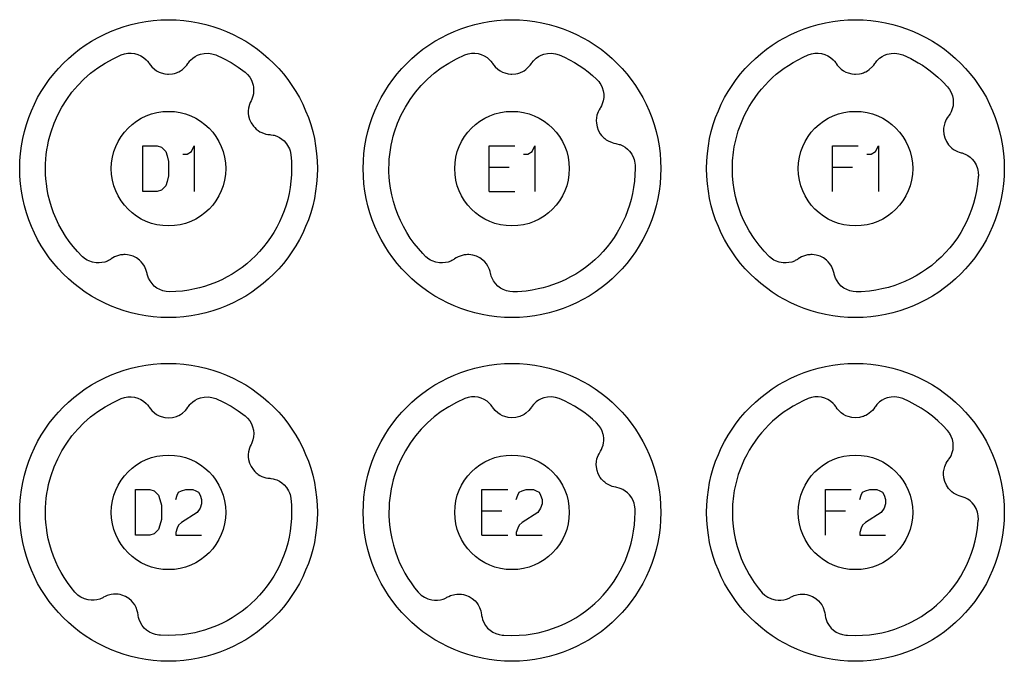
# Model space of a CAD drawing. Extents: x -212 to 474, y -1643 to 77.
# Drawn here: x -122 to -36, y -563 to -507 of the extents above; entities that cross this region are included whole.
import ezdxf

# ---------------------------------------------------------------- set-up
doc = ezdxf.new("R2010")
doc.units = 0
doc.layers.add('Capa por Defecto', color=1, linetype='CONTINUOUS')

msp = doc.modelspace()

# ---------------------------------------------------------------- linework, layer by layer
at = {"layer": 'Capa por Defecto'}
for points in [[(-122.125, -520), (-122.108, -519.331), (-122.058, -518.671), (-121.975, -518.02), (-121.861, -517.38), (-121.716, -516.751), (-121.541, -516.134), (-121.336, -515.53), (-121.103, -514.94), (-120.843, -514.364), (-120.556, -513.803), (-120.243, -513.259), (-119.905, -512.732), (-119.542, -512.222), (-119.156, -511.731), (-118.748, -511.259), (-118.317, -510.808), (-117.866, -510.377), (-117.394, -509.969), (-116.903, -509.583), (-116.393, -509.22), (-115.866, -508.882), (-115.322, -508.569), (-114.761, -508.282), (-114.185, -508.022), (-113.595, -507.789), (-112.991, -507.584), (-112.374, -507.409), (-111.745, -507.264), (-111.105, -507.15), (-110.454, -507.067), (-109.794, -507.017), (-109.125, -507), (-108.456, -507.017), (-107.796, -507.067), (-107.145, -507.15), (-106.505, -507.264), (-105.876, -507.409), (-105.259, -507.584), (-104.655, -507.789), (-104.065, -508.022), (-103.489, -508.282), (-102.928, -508.569), (-102.384, -508.882), (-101.857, -509.22), (-101.347, -509.583), (-100.856, -509.969), (-100.384, -510.377), (-99.933, -510.808), (-99.502, -511.259), (-99.094, -511.731), (-98.708, -512.222), (-98.345, -512.732), (-98.007, -513.259), (-97.694, -513.803), (-97.407, -514.364), (-97.147, -514.94), (-96.914, -515.53), (-96.709, -516.134), (-96.534, -516.751), (-96.389, -517.38), (-96.275, -518.02), (-96.192, -518.671), (-96.142, -519.331), (-96.125, -520), (-96.142, -520.669), (-96.192, -521.329), (-96.275, -521.98), (-96.389, -522.62), (-96.534, -523.249), (-96.709, -523.866), (-96.914, -524.47), (-97.147, -525.06), (-97.407, -525.636), (-97.694, -526.197), (-98.007, -526.741), (-98.345, -527.268), (-98.708, -527.778), (-99.094, -528.269), (-99.502, -528.741), (-99.933, -529.192), (-100.384, -529.623), (-100.856, -530.031), (-101.347, -530.417), (-101.857, -530.78), (-102.384, -531.118), (-102.928, -531.431), (-103.489, -531.718), (-104.065, -531.978), (-104.655, -532.211), (-105.259, -532.416), (-105.876, -532.591), (-106.505, -532.736), (-107.145, -532.85), (-107.796, -532.933), (-108.456, -532.983), (-109.125, -533), (-109.794, -532.983), (-110.454, -532.933), (-111.105, -532.85), (-111.745, -532.736), (-112.374, -532.591), (-112.991, -532.416), (-113.595, -532.211), (-114.185, -531.978), (-114.761, -531.718), (-115.322, -531.431), (-115.866, -531.118), (-116.393, -530.78), (-116.903, -530.417), (-117.394, -530.031), (-117.866, -529.623), (-118.317, -529.192), (-118.748, -528.741), (-119.156, -528.269), (-119.542, -527.778), (-119.905, -527.268), (-120.243, -526.741), (-120.556, -526.197), (-120.843, -525.636), (-121.103, -525.06), (-121.336, -524.47), (-121.541, -523.866), (-121.716, -523.249), (-121.861, -522.62), (-121.975, -521.98), (-122.058, -521.329), (-122.108, -520.669), (-122.125, -520)], [(-92.125, -520), (-92.108, -519.331), (-92.058, -518.671), (-91.975, -518.02), (-91.861, -517.38), (-91.716, -516.751), (-91.541, -516.134), (-91.336, -515.53), (-91.103, -514.94), (-90.843, -514.364), (-90.556, -513.803), (-90.243, -513.259), (-89.905, -512.732), (-89.542, -512.222), (-89.156, -511.731), (-88.748, -511.259), (-88.317, -510.808), (-87.866, -510.377), (-87.394, -509.969), (-86.903, -509.583), (-86.393, -509.22), (-85.866, -508.882), (-85.322, -508.569), (-84.761, -508.282), (-84.185, -508.022), (-83.595, -507.789), (-82.991, -507.584), (-82.374, -507.409), (-81.745, -507.264), (-81.105, -507.15), (-80.454, -507.067), (-79.794, -507.017), (-79.125, -507), (-78.456, -507.017), (-77.796, -507.067), (-77.145, -507.15), (-76.505, -507.264), (-75.876, -507.409), (-75.259, -507.584), (-74.655, -507.789), (-74.065, -508.022), (-73.489, -508.282), (-72.928, -508.569), (-72.384, -508.882), (-71.857, -509.22), (-71.347, -509.583), (-70.856, -509.969), (-70.384, -510.377), (-69.933, -510.808), (-69.502, -511.259), (-69.094, -511.731), (-68.708, -512.222), (-68.345, -512.732), (-68.007, -513.259), (-67.694, -513.803), (-67.407, -514.364), (-67.147, -514.94), (-66.914, -515.53), (-66.709, -516.134), (-66.534, -516.751), (-66.389, -517.38), (-66.275, -518.02), (-66.192, -518.671), (-66.142, -519.331), (-66.125, -520), (-66.142, -520.669), (-66.192, -521.329), (-66.275, -521.98), (-66.389, -522.62), (-66.534, -523.249), (-66.709, -523.866), (-66.914, -524.47), (-67.147, -525.06), (-67.407, -525.636), (-67.694, -526.197), (-68.007, -526.741), (-68.345, -527.268), (-68.708, -527.778), (-69.094, -528.269), (-69.502, -528.741), (-69.933, -529.192), (-70.384, -529.623), (-70.856, -530.031), (-71.347, -530.417), (-71.857, -530.78), (-72.384, -531.118), (-72.928, -531.431), (-73.489, -531.718), (-74.065, -531.978), (-74.655, -532.211), (-75.259, -532.416), (-75.876, -532.591), (-76.505, -532.736), (-77.145, -532.85), (-77.796, -532.933), (-78.456, -532.983), (-79.125, -533), (-79.794, -532.983), (-80.454, -532.933), (-81.105, -532.85), (-81.745, -532.736), (-82.374, -532.591), (-82.991, -532.416), (-83.595, -532.211), (-84.185, -531.978), (-84.761, -531.718), (-85.322, -531.431), (-85.866, -531.118), (-86.393, -530.78), (-86.903, -530.417), (-87.394, -530.031), (-87.866, -529.623), (-88.317, -529.192), (-88.748, -528.741), (-89.156, -528.269), (-89.542, -527.778), (-89.905, -527.268), (-90.243, -526.741), (-90.556, -526.197), (-90.843, -525.636), (-91.103, -525.06), (-91.336, -524.47), (-91.541, -523.866), (-91.716, -523.249), (-91.861, -522.62), (-91.975, -521.98), (-92.058, -521.329), (-92.108, -520.669), (-92.125, -520)], [(-62.125, -520), (-62.108, -519.331), (-62.058, -518.671), (-61.975, -518.02), (-61.861, -517.38), (-61.716, -516.751), (-61.541, -516.134), (-61.336, -515.53), (-61.103, -514.94), (-60.843, -514.364), (-60.556, -513.803), (-60.243, -513.259), (-59.905, -512.732), (-59.542, -512.222), (-59.156, -511.731), (-58.748, -511.259), (-58.317, -510.808), (-57.866, -510.377), (-57.394, -509.969), (-56.903, -509.583), (-56.393, -509.22), (-55.866, -508.882), (-55.322, -508.569), (-54.761, -508.282), (-54.185, -508.022), (-53.595, -507.789), (-52.991, -507.584), (-52.374, -507.409), (-51.745, -507.264), (-51.105, -507.15), (-50.454, -507.067), (-49.794, -507.017), (-49.125, -507), (-48.456, -507.017), (-47.796, -507.067), (-47.145, -507.15), (-46.505, -507.264), (-45.876, -507.409), (-45.259, -507.584), (-44.655, -507.789), (-44.065, -508.022), (-43.489, -508.282), (-42.928, -508.569), (-42.384, -508.882), (-41.857, -509.22), (-41.347, -509.583), (-40.856, -509.969), (-40.384, -510.377), (-39.933, -510.808), (-39.502, -511.259), (-39.094, -511.731), (-38.708, -512.222), (-38.345, -512.732), (-38.007, -513.259), (-37.694, -513.803), (-37.407, -514.364), (-37.147, -514.94), (-36.914, -515.53), (-36.709, -516.134), (-36.534, -516.751), (-36.389, -517.38), (-36.275, -518.02), (-36.192, -518.671), (-36.142, -519.331), (-36.125, -520), (-36.142, -520.669), (-36.192, -521.329), (-36.275, -521.98), (-36.389, -522.62), (-36.534, -523.249), (-36.709, -523.866), (-36.914, -524.47), (-37.147, -525.06), (-37.407, -525.636), (-37.694, -526.197), (-38.007, -526.741), (-38.345, -527.268), (-38.708, -527.778), (-39.094, -528.269), (-39.502, -528.741), (-39.933, -529.192), (-40.384, -529.623), (-40.856, -530.031), (-41.347, -530.417), (-41.857, -530.78), (-42.384, -531.118), (-42.928, -531.431), (-43.489, -531.718), (-44.065, -531.978), (-44.655, -532.211), (-45.259, -532.416), (-45.876, -532.591), (-46.505, -532.736), (-47.145, -532.85), (-47.796, -532.933), (-48.456, -532.983), (-49.125, -533), (-49.794, -532.983), (-50.454, -532.933), (-51.105, -532.85), (-51.745, -532.736), (-52.374, -532.591), (-52.991, -532.416), (-53.595, -532.211), (-54.185, -531.978), (-54.761, -531.718), (-55.322, -531.431), (-55.866, -531.118), (-56.393, -530.78), (-56.903, -530.417), (-57.394, -530.031), (-57.866, -529.623), (-58.317, -529.192), (-58.748, -528.741), (-59.156, -528.269), (-59.542, -527.778), (-59.905, -527.268), (-60.243, -526.741), (-60.556, -526.197), (-60.843, -525.636), (-61.103, -525.06), (-61.336, -524.47), (-61.541, -523.866), (-61.716, -523.249), (-61.861, -522.62), (-61.975, -521.98), (-62.058, -521.329), (-62.108, -520.669), (-62.125, -520)], [(-116.67, -527.656), (-117.083, -527.228), (-117.454, -526.797), (-117.802, -526.347), (-118.126, -525.879), (-118.425, -525.395), (-118.698, -524.896), (-118.944, -524.384), (-119.162, -523.858), (-119.352, -523.322), (-119.5, -522.826), (-119.624, -522.323), (-119.723, -521.814), (-119.797, -521.301), (-119.818, -521.116), (-119.861, -520.558), (-119.875, -520), (-119.867, -519.582), (-119.844, -519.168), (-119.805, -518.759), (-119.75, -518.354), (-119.681, -517.954), (-119.597, -517.559), (-119.499, -517.17), (-119.387, -516.787), (-119.122, -516.038), (-118.805, -515.317), (-118.437, -514.624), (-118.022, -513.962), (-117.561, -513.334), (-117.057, -512.742), (-116.511, -512.188), (-115.928, -511.675), (-115.308, -511.204), (-114.654, -510.779), (-113.969, -510.401), (-113.255, -510.073), (-112.968, -509.98), (-112.671, -509.928), (-112.379, -509.923), (-112.091, -509.959), (-111.812, -510.037), (-111.548, -510.154), (-111.304, -510.307), (-111.084, -510.494), (-110.96, -510.627), (-110.851, -510.769), (-110.816, -510.818), (-110.71, -510.971), (-110.59, -511.113), (-110.363, -511.322), (-110.167, -511.459), (-109.957, -511.571), (-109.762, -511.648), (-109.452, -511.725), (-109.222, -511.748), (-109.125, -511.752), (-108.776, -511.721), (-108.605, -511.684), (-108.437, -511.63), (-108.325, -511.585), (-108.229, -511.54), (-108.069, -511.451), (-107.919, -511.346), (-107.645, -511.096), (-107.532, -510.961), (-107.431, -510.816), (-107.389, -510.755), (-107.259, -510.592), (-107.2, -510.529), (-107.013, -510.358), (-106.806, -510.213), (-106.583, -510.096), (-106.346, -510.007), (-106.015, -509.936), (-105.677, -509.921), (-105.502, -509.936), (-105.33, -509.968), (-104.995, -510.073), (-104.316, -510.383), (-103.663, -510.739), (-103.039, -511.137), (-102.445, -511.576), (-102.224, -511.781), (-102.034, -512.016), (-101.889, -512.268), (-101.781, -512.538), (-101.734, -512.713), (-101.703, -512.891), (-101.689, -513.071), (-101.69, -513.251), (-101.714, -513.466), (-101.76, -513.678), (-101.816, -513.851), (-101.887, -514.015), (-101.914, -514.069), (-101.996, -514.236), (-102.062, -514.41), (-102.135, -514.71), (-102.159, -514.947), (-102.155, -515.186), (-102.128, -515.394), (-102.046, -515.702), (-101.91, -516.001), (-101.714, -516.291), (-101.599, -516.423), (-101.47, -516.543), (-101.376, -516.62), (-101.291, -516.682), (-101.136, -516.779), (-100.97, -516.859), (-100.619, -516.978), (-100.446, -517.011), (-100.271, -517.029), (-100.197, -517.036), (-99.991, -517.071), (-99.908, -517.091), (-99.668, -517.172), (-99.441, -517.283), (-99.229, -517.422), (-99.037, -517.586), (-98.815, -517.841), (-98.638, -518.129), (-98.569, -518.283), (-98.515, -518.443), (-98.445, -518.773), (-98.393, -519.382), (-98.375, -520), (-98.39, -520.55), (-98.431, -521.099), (-98.499, -521.634), (-98.594, -522.166), (-98.713, -522.682), (-98.857, -523.191), (-99.026, -523.692), (-99.22, -524.184), (-99.433, -524.656), (-99.67, -525.118), (-99.928, -525.567), (-100.207, -526.004), (-100.507, -526.426), (-100.827, -526.834), (-101.166, -527.226), (-101.524, -527.601), (-101.899, -527.959), (-102.291, -528.298), (-102.699, -528.618), (-103.121, -528.918), (-103.558, -529.197), (-104.007, -529.455), (-104.469, -529.691), (-104.941, -529.905), (-105.171, -529.998), (-105.577, -530.151), (-105.989, -530.284), (-106.407, -530.401), (-106.828, -530.504), (-107.357, -530.605), (-107.891, -530.68), (-108.486, -530.731), (-109.053, -530.75), (-109.32, -530.731), (-109.61, -530.668), (-109.882, -530.563), (-110.136, -530.421), (-110.365, -530.245), (-110.566, -530.038), (-110.735, -529.804), (-110.869, -529.549), (-110.934, -529.379), (-110.982, -529.207), (-110.996, -529.148), (-111.038, -528.966), (-111.095, -528.79), (-111.227, -528.51), (-111.358, -528.311), (-111.511, -528.128), (-111.663, -527.983), (-111.921, -527.796), (-112.214, -527.649), (-112.55, -527.547), (-112.722, -527.516), (-112.898, -527.504), (-113.019, -527.504), (-113.124, -527.51), (-113.306, -527.532), (-113.485, -527.573), (-113.833, -527.702), (-113.988, -527.785), (-114.135, -527.882), (-114.197, -527.923), (-114.379, -528.025), (-114.457, -528.062), (-114.694, -528.15), (-114.94, -528.206), (-115.192, -528.232), (-115.445, -528.226), (-115.778, -528.167), (-116.097, -528.054), (-116.242, -527.981), (-116.38, -527.895), (-116.634, -527.692), (-116.67, -527.656)], [(-86.67, -527.656), (-86.907, -527.417), (-87.299, -526.983), (-87.667, -526.528), (-88.009, -526.055), (-88.325, -525.563), (-88.615, -525.055), (-88.876, -524.532), (-89.108, -523.996), (-89.311, -523.447), (-89.487, -522.872), (-89.631, -522.287), (-89.742, -521.696), (-89.821, -521.099), (-89.852, -520.71), (-89.87, -520.321), (-89.875, -520), (-89.867, -519.582), (-89.844, -519.168), (-89.805, -518.759), (-89.75, -518.354), (-89.681, -517.954), (-89.597, -517.559), (-89.499, -517.17), (-89.387, -516.787), (-89.122, -516.038), (-88.805, -515.317), (-88.437, -514.624), (-88.022, -513.962), (-87.561, -513.334), (-87.057, -512.742), (-86.511, -512.188), (-85.928, -511.675), (-85.308, -511.204), (-84.654, -510.779), (-83.969, -510.401), (-83.255, -510.073), (-82.968, -509.98), (-82.671, -509.928), (-82.379, -509.923), (-82.091, -509.959), (-81.812, -510.037), (-81.548, -510.154), (-81.304, -510.307), (-81.084, -510.494), (-80.96, -510.627), (-80.851, -510.769), (-80.816, -510.818), (-80.71, -510.971), (-80.59, -511.113), (-80.363, -511.322), (-80.167, -511.459), (-79.957, -511.571), (-79.762, -511.648), (-79.452, -511.725), (-79.222, -511.748), (-79.125, -511.752), (-78.776, -511.721), (-78.605, -511.684), (-78.437, -511.63), (-78.325, -511.585), (-78.229, -511.54), (-78.069, -511.451), (-77.919, -511.346), (-77.645, -511.096), (-77.532, -510.961), (-77.431, -510.816), (-77.389, -510.755), (-77.259, -510.592), (-77.2, -510.529), (-77.013, -510.358), (-76.806, -510.213), (-76.583, -510.096), (-76.346, -510.007), (-76.015, -509.936), (-75.677, -509.921), (-75.502, -509.936), (-75.33, -509.968), (-74.995, -510.073), (-74.545, -510.272), (-74.106, -510.492), (-73.678, -510.73), (-73.263, -510.987), (-72.861, -511.263), (-72.472, -511.555), (-72.097, -511.865), (-71.736, -512.191), (-71.582, -512.356), (-71.541, -512.404), (-71.448, -512.53), (-71.365, -512.664), (-71.242, -512.928), (-71.158, -513.207), (-71.116, -513.493), (-71.115, -513.781), (-71.155, -514.067), (-71.237, -514.344), (-71.308, -514.511), (-71.393, -514.668), (-71.425, -514.72), (-71.52, -514.88), (-71.601, -515.047), (-71.701, -515.339), (-71.746, -515.574), (-71.762, -515.812), (-71.754, -516.021), (-71.698, -516.336), (-71.589, -516.645), (-71.419, -516.951), (-71.316, -517.093), (-71.198, -517.224), (-71.111, -517.308), (-71.031, -517.377), (-70.886, -517.487), (-70.728, -517.582), (-70.388, -517.731), (-70.218, -517.779), (-70.045, -517.812), (-69.973, -517.825), (-69.771, -517.878), (-69.689, -517.906), (-69.457, -518.007), (-69.241, -518.138), (-69.042, -518.294), (-68.865, -518.474), (-68.666, -518.747), (-68.514, -519.05), (-68.461, -519.204), (-68.422, -519.361), (-68.38, -519.682), (-68.375, -520), (-68.39, -520.55), (-68.431, -521.099), (-68.499, -521.634), (-68.594, -522.166), (-68.713, -522.682), (-68.857, -523.191), (-69.026, -523.692), (-69.22, -524.184), (-69.433, -524.656), (-69.67, -525.118), (-69.928, -525.567), (-70.207, -526.004), (-70.507, -526.426), (-70.827, -526.834), (-71.166, -527.226), (-71.524, -527.601), (-71.899, -527.959), (-72.291, -528.298), (-72.699, -528.618), (-73.121, -528.918), (-73.558, -529.197), (-74.007, -529.455), (-74.469, -529.691), (-74.941, -529.905), (-75.171, -529.998), (-75.577, -530.151), (-75.989, -530.284), (-76.407, -530.401), (-76.828, -530.504), (-77.357, -530.605), (-77.891, -530.68), (-78.631, -530.739), (-79.053, -530.75), (-79.32, -530.731), (-79.61, -530.668), (-79.882, -530.563), (-80.136, -530.421), (-80.365, -530.245), (-80.566, -530.038), (-80.735, -529.804), (-80.869, -529.549), (-80.934, -529.379), (-80.982, -529.207), (-80.996, -529.148), (-81.038, -528.966), (-81.095, -528.79), (-81.227, -528.51), (-81.358, -528.311), (-81.511, -528.128), (-81.663, -527.983), (-81.921, -527.796), (-82.214, -527.649), (-82.55, -527.547), (-82.722, -527.516), (-82.898, -527.504), (-83.019, -527.504), (-83.124, -527.51), (-83.306, -527.532), (-83.485, -527.573), (-83.833, -527.702), (-83.988, -527.785), (-84.135, -527.882), (-84.197, -527.923), (-84.379, -528.025), (-84.457, -528.062), (-84.694, -528.15), (-84.94, -528.206), (-85.192, -528.232), (-85.445, -528.226), (-85.778, -528.167), (-86.097, -528.054), (-86.244, -527.98), (-86.383, -527.893), (-86.639, -527.687), (-86.67, -527.656)], [(-56.67, -527.657), (-57.097, -527.212), (-57.551, -526.675), (-57.971, -526.11), (-58.404, -525.432), (-58.647, -524.992), (-58.871, -524.542), (-59.095, -524.028), (-59.291, -523.504), (-59.46, -522.97), (-59.6, -522.427), (-59.719, -521.834), (-59.806, -521.234), (-59.857, -520.618), (-59.875, -520), (-59.855, -519.328), (-59.779, -518.556), (-59.706, -518.088), (-59.612, -517.623), (-59.497, -517.164), (-59.363, -516.71), (-59.208, -516.262), (-59.034, -515.822), (-58.84, -515.39), (-58.627, -514.966), (-58.401, -514.562), (-58.159, -514.169), (-57.899, -513.785), (-57.623, -513.414), (-57.332, -513.054), (-57.025, -512.708), (-56.704, -512.375), (-56.369, -512.055), (-56.04, -511.767), (-55.699, -511.492), (-55.347, -511.231), (-54.986, -510.985), (-54.57, -510.728), (-54.144, -510.489), (-53.704, -510.271), (-53.255, -510.073), (-52.968, -509.98), (-52.671, -509.928), (-52.379, -509.923), (-52.091, -509.959), (-51.812, -510.037), (-51.548, -510.154), (-51.304, -510.307), (-51.084, -510.494), (-50.96, -510.627), (-50.851, -510.769), (-50.816, -510.818), (-50.71, -510.971), (-50.59, -511.113), (-50.363, -511.322), (-50.167, -511.459), (-49.957, -511.571), (-49.762, -511.648), (-49.452, -511.725), (-49.222, -511.748), (-49.125, -511.752), (-48.776, -511.721), (-48.605, -511.684), (-48.437, -511.63), (-48.325, -511.585), (-48.229, -511.54), (-48.069, -511.451), (-47.919, -511.346), (-47.645, -511.096), (-47.532, -510.961), (-47.431, -510.816), (-47.389, -510.755), (-47.259, -510.592), (-47.2, -510.529), (-47.013, -510.358), (-46.806, -510.213), (-46.583, -510.096), (-46.346, -510.007), (-46.015, -509.936), (-45.677, -509.921), (-45.502, -509.936), (-45.33, -509.968), (-44.995, -510.073), (-44.301, -510.391), (-43.635, -510.756), (-43.281, -510.975), (-42.937, -511.208), (-42.602, -511.455), (-42.276, -511.713), (-41.934, -512.009), (-41.604, -512.319), (-41.506, -512.416), (-41.084, -512.864), (-40.901, -513.104), (-40.755, -513.368), (-40.656, -513.642), (-40.596, -513.927), (-40.579, -514.215), (-40.604, -514.503), (-40.669, -514.784), (-40.774, -515.053), (-40.859, -515.213), (-40.958, -515.362), (-40.994, -515.411), (-41.103, -515.562), (-41.198, -515.721), (-41.323, -516.004), (-41.388, -516.234), (-41.425, -516.469), (-41.435, -516.679), (-41.407, -516.997), (-41.325, -517.314), (-41.182, -517.635), (-41.092, -517.785), (-40.986, -517.925), (-40.907, -518.017), (-40.833, -518.092), (-40.698, -518.215), (-40.549, -518.323), (-40.224, -518.501), (-40.059, -518.563), (-39.889, -518.611), (-39.818, -518.631), (-39.621, -518.701), (-39.542, -518.736), (-39.32, -518.857), (-39.116, -519.006), (-38.932, -519.179), (-38.771, -519.374), (-38.596, -519.664), (-38.472, -519.979), (-38.432, -520.136), (-38.407, -520.295), (-38.393, -520.618), (-38.399, -520.713), (-38.462, -521.369), (-38.548, -521.929), (-38.664, -522.484), (-38.809, -523.032), (-38.983, -523.572), (-39.18, -524.088), (-39.403, -524.593), (-39.652, -525.085), (-39.926, -525.564), (-40.224, -526.029), (-40.546, -526.477), (-40.89, -526.909), (-41.255, -527.323), (-41.64, -527.716), (-42.045, -528.089), (-42.468, -528.441), (-42.909, -528.77), (-43.365, -529.078), (-43.837, -529.361), (-44.322, -529.62), (-44.821, -529.853), (-45.248, -530.028), (-45.683, -530.187), (-46.251, -530.361), (-46.828, -530.504), (-47.357, -530.605), (-47.891, -530.68), (-48.631, -530.739), (-49.053, -530.75), (-49.32, -530.731), (-49.61, -530.668), (-49.882, -530.563), (-50.136, -530.421), (-50.365, -530.245), (-50.566, -530.038), (-50.735, -529.804), (-50.869, -529.549), (-50.934, -529.379), (-50.982, -529.207), (-50.996, -529.148), (-51.038, -528.966), (-51.095, -528.79), (-51.227, -528.51), (-51.358, -528.311), (-51.511, -528.128), (-51.663, -527.983), (-51.921, -527.796), (-52.214, -527.649), (-52.55, -527.547), (-52.722, -527.516), (-52.898, -527.504), (-53.019, -527.504), (-53.124, -527.51), (-53.306, -527.532), (-53.485, -527.573), (-53.833, -527.702), (-53.988, -527.785), (-54.135, -527.882), (-54.197, -527.923), (-54.379, -528.025), (-54.457, -528.062), (-54.694, -528.15), (-54.94, -528.206), (-55.192, -528.232), (-55.445, -528.226), (-55.778, -528.167), (-56.097, -528.054), (-56.245, -527.979), (-56.386, -527.891), (-56.644, -527.683), (-56.67, -527.657)], [(-114.125, -520), (-114.099, -519.489), (-114.023, -518.992), (-113.9, -518.513), (-113.732, -518.054), (-113.522, -517.617), (-113.271, -517.204), (-112.983, -516.82), (-112.661, -516.464), (-112.305, -516.142), (-111.921, -515.854), (-111.508, -515.603), (-111.071, -515.393), (-110.612, -515.225), (-110.133, -515.102), (-109.636, -515.026), (-109.125, -515), (-108.614, -515.026), (-108.117, -515.102), (-107.638, -515.225), (-107.179, -515.393), (-106.742, -515.603), (-106.329, -515.854), (-105.945, -516.142), (-105.589, -516.464), (-105.267, -516.82), (-104.979, -517.204), (-104.728, -517.617), (-104.518, -518.054), (-104.35, -518.513), (-104.227, -518.992), (-104.151, -519.489), (-104.125, -520), (-104.151, -520.511), (-104.227, -521.008), (-104.35, -521.487), (-104.518, -521.946), (-104.728, -522.383), (-104.979, -522.796), (-105.267, -523.18), (-105.589, -523.536), (-105.945, -523.858), (-106.329, -524.146), (-106.742, -524.397), (-107.179, -524.607), (-107.638, -524.775), (-108.117, -524.898), (-108.614, -524.974), (-109.125, -525), (-109.636, -524.974), (-110.133, -524.898), (-110.612, -524.775), (-111.071, -524.607), (-111.508, -524.397), (-111.921, -524.146), (-112.305, -523.858), (-112.661, -523.536), (-112.983, -523.18), (-113.271, -522.796), (-113.522, -522.383), (-113.732, -521.946), (-113.9, -521.487), (-114.023, -521.008), (-114.099, -520.511), (-114.125, -520)], [(-84.125, -520), (-84.099, -519.489), (-84.023, -518.992), (-83.9, -518.513), (-83.732, -518.054), (-83.522, -517.617), (-83.271, -517.204), (-82.983, -516.82), (-82.661, -516.464), (-82.305, -516.142), (-81.921, -515.854), (-81.508, -515.603), (-81.071, -515.393), (-80.612, -515.225), (-80.133, -515.102), (-79.636, -515.026), (-79.125, -515), (-78.614, -515.026), (-78.117, -515.102), (-77.638, -515.225), (-77.179, -515.393), (-76.742, -515.603), (-76.329, -515.854), (-75.945, -516.142), (-75.589, -516.464), (-75.267, -516.82), (-74.979, -517.204), (-74.728, -517.617), (-74.518, -518.054), (-74.35, -518.513), (-74.227, -518.992), (-74.151, -519.489), (-74.125, -520), (-74.151, -520.511), (-74.227, -521.008), (-74.35, -521.487), (-74.518, -521.946), (-74.728, -522.383), (-74.979, -522.796), (-75.267, -523.18), (-75.589, -523.536), (-75.945, -523.858), (-76.329, -524.146), (-76.742, -524.397), (-77.179, -524.607), (-77.638, -524.775), (-78.117, -524.898), (-78.614, -524.974), (-79.125, -525), (-79.636, -524.974), (-80.133, -524.898), (-80.612, -524.775), (-81.071, -524.607), (-81.508, -524.397), (-81.921, -524.146), (-82.305, -523.858), (-82.661, -523.536), (-82.983, -523.18), (-83.271, -522.796), (-83.522, -522.383), (-83.732, -521.946), (-83.9, -521.487), (-84.023, -521.008), (-84.099, -520.511), (-84.125, -520)], [(-54.125, -520), (-54.099, -519.489), (-54.023, -518.992), (-53.9, -518.513), (-53.732, -518.054), (-53.522, -517.617), (-53.271, -517.204), (-52.983, -516.82), (-52.661, -516.464), (-52.305, -516.142), (-51.921, -515.854), (-51.508, -515.603), (-51.071, -515.393), (-50.612, -515.225), (-50.133, -515.102), (-49.636, -515.026), (-49.125, -515), (-48.614, -515.026), (-48.117, -515.102), (-47.638, -515.225), (-47.179, -515.393), (-46.742, -515.603), (-46.329, -515.854), (-45.945, -516.142), (-45.589, -516.464), (-45.267, -516.82), (-44.979, -517.204), (-44.728, -517.617), (-44.518, -518.054), (-44.35, -518.513), (-44.227, -518.992), (-44.151, -519.489), (-44.125, -520), (-44.151, -520.511), (-44.227, -521.008), (-44.35, -521.487), (-44.518, -521.946), (-44.728, -522.383), (-44.979, -522.796), (-45.267, -523.18), (-45.589, -523.536), (-45.945, -523.858), (-46.329, -524.146), (-46.742, -524.397), (-47.179, -524.607), (-47.638, -524.775), (-48.117, -524.898), (-48.614, -524.974), (-49.125, -525), (-49.636, -524.974), (-50.133, -524.898), (-50.612, -524.775), (-51.071, -524.607), (-51.508, -524.397), (-51.921, -524.146), (-52.305, -523.858), (-52.661, -523.536), (-52.983, -523.18), (-53.271, -522.796), (-53.522, -522.383), (-53.732, -521.946), (-53.9, -521.487), (-54.023, -521.008), (-54.099, -520.511), (-54.125, -520)], [(-111.375, -522), (-111.375, -518), (-110.125, -518), (-109.75, -518.125), (-109.375, -518.5), (-109.25, -518.875), (-109.125, -519.375), (-109.125, -520.625), (-109.25, -521.125), (-109.375, -521.5), (-109.75, -521.875), (-110.125, -522), (-111.375, -522)], [(-122.125, -550), (-122.108, -549.331), (-122.058, -548.671), (-121.975, -548.02), (-121.861, -547.38), (-121.716, -546.751), (-121.541, -546.134), (-121.336, -545.53), (-121.103, -544.94), (-120.843, -544.364), (-120.556, -543.803), (-120.243, -543.259), (-119.905, -542.732), (-119.542, -542.222), (-119.156, -541.731), (-118.748, -541.259), (-118.317, -540.808), (-117.866, -540.377), (-117.394, -539.969), (-116.903, -539.583), (-116.393, -539.22), (-115.866, -538.882), (-115.322, -538.569), (-114.761, -538.282), (-114.185, -538.022), (-113.595, -537.789), (-112.991, -537.584), (-112.374, -537.409), (-111.745, -537.264), (-111.105, -537.15), (-110.454, -537.067), (-109.794, -537.017), (-109.125, -537), (-108.456, -537.017), (-107.796, -537.067), (-107.145, -537.15), (-106.505, -537.264), (-105.876, -537.409), (-105.259, -537.584), (-104.655, -537.789), (-104.065, -538.022), (-103.489, -538.282), (-102.928, -538.569), (-102.384, -538.882), (-101.857, -539.22), (-101.347, -539.583), (-100.856, -539.969), (-100.384, -540.377), (-99.933, -540.808), (-99.502, -541.259), (-99.094, -541.731), (-98.708, -542.222), (-98.345, -542.732), (-98.007, -543.259), (-97.694, -543.803), (-97.407, -544.364), (-97.147, -544.94), (-96.914, -545.53), (-96.709, -546.134), (-96.534, -546.751), (-96.389, -547.38), (-96.275, -548.02), (-96.192, -548.671), (-96.142, -549.331), (-96.125, -550), (-96.142, -550.669), (-96.192, -551.329), (-96.275, -551.98), (-96.389, -552.62), (-96.534, -553.249), (-96.709, -553.866), (-96.914, -554.47), (-97.147, -555.06), (-97.407, -555.636), (-97.694, -556.197), (-98.007, -556.741), (-98.345, -557.268), (-98.708, -557.778), (-99.094, -558.269), (-99.502, -558.741), (-99.933, -559.192), (-100.384, -559.623), (-100.856, -560.031), (-101.347, -560.417), (-101.857, -560.78), (-102.384, -561.118), (-102.928, -561.431), (-103.489, -561.718), (-104.065, -561.978), (-104.655, -562.211), (-105.259, -562.416), (-105.876, -562.591), (-106.505, -562.736), (-107.145, -562.85), (-107.796, -562.933), (-108.456, -562.983), (-109.125, -563), (-109.794, -562.983), (-110.454, -562.933), (-111.105, -562.85), (-111.745, -562.736), (-112.374, -562.591), (-112.991, -562.416), (-113.595, -562.211), (-114.185, -561.978), (-114.761, -561.718), (-115.322, -561.431), (-115.866, -561.118), (-116.393, -560.78), (-116.903, -560.417), (-117.394, -560.031), (-117.866, -559.623), (-118.317, -559.192), (-118.748, -558.741), (-119.156, -558.269), (-119.542, -557.778), (-119.905, -557.268), (-120.243, -556.741), (-120.556, -556.197), (-120.843, -555.636), (-121.103, -555.06), (-121.336, -554.47), (-121.541, -553.866), (-121.716, -553.249), (-121.861, -552.62), (-121.975, -551.98), (-122.058, -551.329), (-122.108, -550.669), (-122.125, -550)], [(-92.125, -550), (-92.108, -549.331), (-92.058, -548.671), (-91.975, -548.02), (-91.861, -547.38), (-91.716, -546.751), (-91.541, -546.134), (-91.336, -545.53), (-91.103, -544.94), (-90.843, -544.364), (-90.556, -543.803), (-90.243, -543.259), (-89.905, -542.732), (-89.542, -542.222), (-89.156, -541.731), (-88.748, -541.259), (-88.317, -540.808), (-87.866, -540.377), (-87.394, -539.969), (-86.903, -539.583), (-86.393, -539.22), (-85.866, -538.882), (-85.322, -538.569), (-84.761, -538.282), (-84.185, -538.022), (-83.595, -537.789), (-82.991, -537.584), (-82.374, -537.409), (-81.745, -537.264), (-81.105, -537.15), (-80.454, -537.067), (-79.794, -537.017), (-79.125, -537), (-78.456, -537.017), (-77.796, -537.067), (-77.145, -537.15), (-76.505, -537.264), (-75.876, -537.409), (-75.259, -537.584), (-74.655, -537.789), (-74.065, -538.022), (-73.489, -538.282), (-72.928, -538.569), (-72.384, -538.882), (-71.857, -539.22), (-71.347, -539.583), (-70.856, -539.969), (-70.384, -540.377), (-69.933, -540.808), (-69.502, -541.259), (-69.094, -541.731), (-68.708, -542.222), (-68.345, -542.732), (-68.007, -543.259), (-67.694, -543.803), (-67.407, -544.364), (-67.147, -544.94), (-66.914, -545.53), (-66.709, -546.134), (-66.534, -546.751), (-66.389, -547.38), (-66.275, -548.02), (-66.192, -548.671), (-66.142, -549.331), (-66.125, -550), (-66.142, -550.669), (-66.192, -551.329), (-66.275, -551.98), (-66.389, -552.62), (-66.534, -553.249), (-66.709, -553.866), (-66.914, -554.47), (-67.147, -555.06), (-67.407, -555.636), (-67.694, -556.197), (-68.007, -556.741), (-68.345, -557.268), (-68.708, -557.778), (-69.094, -558.269), (-69.502, -558.741), (-69.933, -559.192), (-70.384, -559.623), (-70.856, -560.031), (-71.347, -560.417), (-71.857, -560.78), (-72.384, -561.118), (-72.928, -561.431), (-73.489, -561.718), (-74.065, -561.978), (-74.655, -562.211), (-75.259, -562.416), (-75.876, -562.591), (-76.505, -562.736), (-77.145, -562.85), (-77.796, -562.933), (-78.456, -562.983), (-79.125, -563), (-79.794, -562.983), (-80.454, -562.933), (-81.105, -562.85), (-81.745, -562.736), (-82.374, -562.591), (-82.991, -562.416), (-83.595, -562.211), (-84.185, -561.978), (-84.761, -561.718), (-85.322, -561.431), (-85.866, -561.118), (-86.393, -560.78), (-86.903, -560.417), (-87.394, -560.031), (-87.866, -559.623), (-88.317, -559.192), (-88.748, -558.741), (-89.156, -558.269), (-89.542, -557.778), (-89.905, -557.268), (-90.243, -556.741), (-90.556, -556.197), (-90.843, -555.636), (-91.103, -555.06), (-91.336, -554.47), (-91.541, -553.866), (-91.716, -553.249), (-91.861, -552.62), (-91.975, -551.98), (-92.058, -551.329), (-92.108, -550.669), (-92.125, -550)], [(-62.125, -550), (-62.108, -549.331), (-62.058, -548.671), (-61.975, -548.02), (-61.861, -547.38), (-61.716, -546.751), (-61.541, -546.134), (-61.336, -545.53), (-61.103, -544.94), (-60.843, -544.364), (-60.556, -543.803), (-60.243, -543.259), (-59.905, -542.732), (-59.542, -542.222), (-59.156, -541.731), (-58.748, -541.259), (-58.317, -540.808), (-57.866, -540.377), (-57.394, -539.969), (-56.903, -539.583), (-56.393, -539.22), (-55.866, -538.882), (-55.322, -538.569), (-54.761, -538.282), (-54.185, -538.022), (-53.595, -537.789), (-52.991, -537.584), (-52.374, -537.409), (-51.745, -537.264), (-51.105, -537.15), (-50.454, -537.067), (-49.794, -537.017), (-49.125, -537), (-48.456, -537.017), (-47.796, -537.067), (-47.145, -537.15), (-46.505, -537.264), (-45.876, -537.409), (-45.259, -537.584), (-44.655, -537.789), (-44.065, -538.022), (-43.489, -538.282), (-42.928, -538.569), (-42.384, -538.882), (-41.857, -539.22), (-41.347, -539.583), (-40.856, -539.969), (-40.384, -540.377), (-39.933, -540.808), (-39.502, -541.259), (-39.094, -541.731), (-38.708, -542.222), (-38.345, -542.732), (-38.007, -543.259), (-37.694, -543.803), (-37.407, -544.364), (-37.147, -544.94), (-36.914, -545.53), (-36.709, -546.134), (-36.534, -546.751), (-36.389, -547.38), (-36.275, -548.02), (-36.192, -548.671), (-36.142, -549.331), (-36.125, -550), (-36.142, -550.669), (-36.192, -551.329), (-36.275, -551.98), (-36.389, -552.62), (-36.534, -553.249), (-36.709, -553.866), (-36.914, -554.47), (-37.147, -555.06), (-37.407, -555.636), (-37.694, -556.197), (-38.007, -556.741), (-38.345, -557.268), (-38.708, -557.778), (-39.094, -558.269), (-39.502, -558.741), (-39.933, -559.192), (-40.384, -559.623), (-40.856, -560.031), (-41.347, -560.417), (-41.857, -560.78), (-42.384, -561.118), (-42.928, -561.431), (-43.489, -561.718), (-44.065, -561.978), (-44.655, -562.211), (-45.259, -562.416), (-45.876, -562.591), (-46.505, -562.736), (-47.145, -562.85), (-47.796, -562.933), (-48.456, -562.983), (-49.125, -563), (-49.794, -562.983), (-50.454, -562.933), (-51.105, -562.85), (-51.745, -562.736), (-52.374, -562.591), (-52.991, -562.416), (-53.595, -562.211), (-54.185, -561.978), (-54.761, -561.718), (-55.322, -561.431), (-55.866, -561.118), (-56.393, -560.78), (-56.903, -560.417), (-57.394, -560.031), (-57.866, -559.623), (-58.317, -559.192), (-58.748, -558.741), (-59.156, -558.269), (-59.542, -557.778), (-59.905, -557.268), (-60.243, -556.741), (-60.556, -556.197), (-60.843, -555.636), (-61.103, -555.06), (-61.336, -554.47), (-61.541, -553.866), (-61.716, -553.249), (-61.861, -552.62), (-61.975, -551.98), (-62.058, -551.329), (-62.108, -550.669), (-62.125, -550)], [(-117.309, -556.97), (-117.641, -556.562), (-117.952, -556.137), (-118.242, -555.699), (-118.51, -555.246), (-118.756, -554.782), (-118.979, -554.305), (-119.178, -553.818), (-119.352, -553.322), (-119.5, -552.826), (-119.624, -552.323), (-119.723, -551.814), (-119.797, -551.301), (-119.818, -551.116), (-119.861, -550.558), (-119.875, -550), (-119.867, -549.582), (-119.844, -549.168), (-119.805, -548.759), (-119.75, -548.354), (-119.681, -547.954), (-119.597, -547.559), (-119.499, -547.17), (-119.387, -546.787), (-119.122, -546.038), (-118.805, -545.317), (-118.437, -544.624), (-118.022, -543.962), (-117.561, -543.334), (-117.057, -542.742), (-116.511, -542.188), (-115.928, -541.675), (-115.308, -541.204), (-114.654, -540.779), (-113.969, -540.401), (-113.255, -540.073), (-112.968, -539.98), (-112.671, -539.928), (-112.379, -539.923), (-112.091, -539.959), (-111.812, -540.037), (-111.548, -540.154), (-111.304, -540.307), (-111.084, -540.494), (-110.96, -540.627), (-110.851, -540.769), (-110.816, -540.818), (-110.71, -540.971), (-110.59, -541.113), (-110.363, -541.322), (-110.167, -541.459), (-109.957, -541.571), (-109.762, -541.648), (-109.452, -541.725), (-109.125, -541.751), (-108.776, -541.721), (-108.437, -541.63), (-108.325, -541.585), (-108.229, -541.54), (-108.069, -541.451), (-107.919, -541.346), (-107.645, -541.096), (-107.532, -540.961), (-107.431, -540.816), (-107.389, -540.755), (-107.259, -540.592), (-107.2, -540.529), (-107.013, -540.358), (-106.806, -540.213), (-106.583, -540.096), (-106.346, -540.007), (-106.015, -539.936), (-105.677, -539.921), (-105.502, -539.936), (-105.33, -539.968), (-104.995, -540.073), (-104.316, -540.383), (-103.663, -540.739), (-103.039, -541.137), (-102.445, -541.576), (-102.224, -541.781), (-102.034, -542.016), (-101.889, -542.268), (-101.781, -542.538), (-101.714, -542.819), (-101.688, -543.107), (-101.703, -543.395), (-101.76, -543.678), (-101.816, -543.851), (-101.887, -544.015), (-101.914, -544.069), (-101.996, -544.236), (-102.062, -544.41), (-102.135, -544.71), (-102.159, -544.947), (-102.155, -545.186), (-102.128, -545.394), (-102.046, -545.702), (-101.91, -546.001), (-101.714, -546.291), (-101.599, -546.423), (-101.47, -546.543), (-101.376, -546.62), (-101.291, -546.682), (-101.136, -546.779), (-100.97, -546.859), (-100.619, -546.978), (-100.446, -547.011), (-100.271, -547.029), (-100.197, -547.036), (-99.991, -547.071), (-99.908, -547.091), (-99.668, -547.172), (-99.441, -547.283), (-99.229, -547.422), (-99.037, -547.586), (-98.815, -547.841), (-98.638, -548.129), (-98.569, -548.283), (-98.515, -548.443), (-98.445, -548.773), (-98.393, -549.382), (-98.375, -550), (-98.39, -550.55), (-98.431, -551.099), (-98.499, -551.634), (-98.594, -552.166), (-98.713, -552.682), (-98.857, -553.191), (-99.026, -553.692), (-99.22, -554.184), (-99.433, -554.656), (-99.67, -555.118), (-99.928, -555.567), (-100.207, -556.004), (-100.507, -556.426), (-100.827, -556.834), (-101.166, -557.226), (-101.524, -557.601), (-101.899, -557.959), (-102.291, -558.298), (-102.699, -558.618), (-103.121, -558.918), (-103.558, -559.197), (-104.007, -559.455), (-104.469, -559.691), (-104.941, -559.905), (-105.171, -559.998), (-105.577, -560.151), (-105.989, -560.284), (-106.407, -560.401), (-106.828, -560.504), (-107.357, -560.605), (-107.891, -560.68), (-108.507, -560.732), (-109.125, -560.75), (-109.83, -560.727), (-109.974, -560.717), (-110.253, -560.673), (-110.538, -560.585), (-110.8, -560.457), (-111.04, -560.294), (-111.253, -560.098), (-111.435, -559.874), (-111.584, -559.627), (-111.695, -559.36), (-111.745, -559.186), (-111.778, -559.01), (-111.786, -558.95), (-111.812, -558.766), (-111.854, -558.585), (-111.961, -558.295), (-112.074, -558.084), (-112.21, -557.889), (-112.349, -557.732), (-112.59, -557.522), (-112.869, -557.35), (-113.194, -557.219), (-113.363, -557.174), (-113.537, -557.147), (-113.658, -557.136), (-113.764, -557.132), (-113.946, -557.138), (-114.129, -557.164), (-114.486, -557.262), (-114.648, -557.332), (-114.803, -557.415), (-114.868, -557.45), (-115.058, -557.536), (-115.139, -557.566), (-115.383, -557.633), (-115.633, -557.668), (-115.886, -557.671), (-116.138, -557.643), (-116.464, -557.556), (-116.772, -557.416), (-116.916, -557.327), (-117.05, -557.224), (-117.293, -556.989), (-117.309, -556.97)], [(-87.309, -556.97), (-87.295, -556.987), (-87.052, -557.223), (-86.917, -557.326), (-86.772, -557.416), (-86.464, -557.556), (-86.138, -557.643), (-85.886, -557.671), (-85.633, -557.668), (-85.383, -557.633), (-85.139, -557.566), (-85.058, -557.536), (-84.868, -557.45), (-84.803, -557.415), (-84.648, -557.332), (-84.486, -557.262), (-84.129, -557.164), (-83.946, -557.138), (-83.764, -557.132), (-83.658, -557.136), (-83.537, -557.147), (-83.363, -557.174), (-83.194, -557.219), (-82.869, -557.35), (-82.59, -557.522), (-82.349, -557.732), (-82.21, -557.889), (-82.074, -558.084), (-81.961, -558.295), (-81.854, -558.585), (-81.812, -558.766), (-81.786, -558.95), (-81.778, -559.01), (-81.745, -559.186), (-81.695, -559.36), (-81.584, -559.627), (-81.435, -559.874), (-81.253, -560.098), (-81.04, -560.294), (-80.8, -560.457), (-80.538, -560.585), (-80.253, -560.673), (-79.976, -560.717), (-79.832, -560.727), (-79.125, -560.75), (-78.507, -560.732), (-77.891, -560.68), (-77.357, -560.605), (-76.828, -560.504), (-76.407, -560.401), (-75.989, -560.284), (-75.577, -560.151), (-75.171, -559.998), (-74.941, -559.905), (-74.469, -559.691), (-74.007, -559.455), (-73.558, -559.197), (-73.121, -558.918), (-72.699, -558.618), (-72.291, -558.298), (-71.899, -557.959), (-71.524, -557.601), (-71.166, -557.226), (-70.827, -556.834), (-70.507, -556.426), (-70.207, -556.004), (-69.928, -555.567), (-69.67, -555.118), (-69.433, -554.656), (-69.22, -554.184), (-69.026, -553.692), (-68.857, -553.191), (-68.713, -552.682), (-68.594, -552.166), (-68.499, -551.634), (-68.431, -551.099), (-68.39, -550.55), (-68.375, -550), (-68.38, -549.682), (-68.422, -549.361), (-68.461, -549.204), (-68.514, -549.05), (-68.666, -548.747), (-68.865, -548.474), (-69.042, -548.294), (-69.241, -548.138), (-69.457, -548.007), (-69.689, -547.906), (-69.771, -547.878), (-69.973, -547.825), (-70.045, -547.812), (-70.218, -547.779), (-70.388, -547.731), (-70.728, -547.582), (-70.886, -547.487), (-71.031, -547.377), (-71.111, -547.308), (-71.198, -547.224), (-71.316, -547.093), (-71.419, -546.951), (-71.589, -546.645), (-71.698, -546.336), (-71.754, -546.021), (-71.762, -545.812), (-71.746, -545.574), (-71.701, -545.339), (-71.601, -545.047), (-71.52, -544.88), (-71.425, -544.72), (-71.393, -544.668), (-71.308, -544.511), (-71.237, -544.344), (-71.172, -544.137), (-71.13, -543.925), (-71.113, -543.745), (-71.112, -543.565), (-71.146, -543.269), (-71.158, -543.207), (-71.242, -542.928), (-71.365, -542.664), (-71.533, -542.414), (-71.736, -542.191), (-72.097, -541.865), (-72.472, -541.555), (-72.861, -541.263), (-73.263, -540.987), (-73.678, -540.73), (-74.106, -540.492), (-74.545, -540.272), (-74.995, -540.073), (-75.33, -539.968), (-75.502, -539.936), (-75.677, -539.921), (-76.015, -539.936), (-76.346, -540.007), (-76.583, -540.096), (-76.806, -540.213), (-77.013, -540.358), (-77.2, -540.529), (-77.259, -540.592), (-77.389, -540.755), (-77.431, -540.816), (-77.532, -540.961), (-77.645, -541.096), (-77.919, -541.346), (-78.069, -541.451), (-78.229, -541.54), (-78.325, -541.585), (-78.437, -541.63), (-78.776, -541.721), (-79.125, -541.751), (-79.452, -541.725), (-79.762, -541.648), (-79.957, -541.571), (-80.167, -541.459), (-80.363, -541.322), (-80.59, -541.113), (-80.71, -540.971), (-80.816, -540.818), (-80.851, -540.769), (-80.96, -540.627), (-81.084, -540.494), (-81.304, -540.307), (-81.548, -540.154), (-81.812, -540.037), (-82.091, -539.959), (-82.379, -539.923), (-82.671, -539.928), (-82.968, -539.98), (-83.255, -540.073), (-83.969, -540.401), (-84.654, -540.779), (-85.308, -541.204), (-85.928, -541.675), (-86.511, -542.188), (-87.057, -542.742), (-87.561, -543.334), (-88.022, -543.962), (-88.437, -544.624), (-88.805, -545.317), (-89.122, -546.038), (-89.387, -546.787), (-89.499, -547.17), (-89.597, -547.559), (-89.681, -547.954), (-89.75, -548.354), (-89.805, -548.759), (-89.844, -549.168), (-89.867, -549.582), (-89.875, -550), (-89.87, -550.321), (-89.852, -550.71), (-89.821, -551.099), (-89.742, -551.696), (-89.631, -552.287), (-89.487, -552.872), (-89.311, -553.447), (-89.136, -553.926), (-88.938, -554.396), (-88.719, -554.856), (-88.477, -555.304), (-88.215, -555.741), (-87.933, -556.165), (-87.63, -556.575), (-87.309, -556.97)], [(-48.479, -541.644), (-48.776, -541.721), (-49.125, -541.751), (-49.452, -541.725), (-49.762, -541.648), (-49.957, -541.571), (-50.167, -541.459), (-50.363, -541.322), (-50.59, -541.113), (-50.71, -540.971), (-50.816, -540.818), (-50.851, -540.769), (-50.96, -540.627), (-51.084, -540.494), (-51.304, -540.307), (-51.548, -540.154), (-51.812, -540.037), (-52.091, -539.959), (-52.379, -539.923), (-52.671, -539.928), (-52.968, -539.98), (-53.255, -540.073), (-53.704, -540.271), (-54.144, -540.489), (-54.57, -540.728), (-54.986, -540.985), (-55.347, -541.231), (-55.699, -541.492), (-56.04, -541.767), (-56.369, -542.055), (-56.704, -542.375), (-57.025, -542.708), (-57.332, -543.054), (-57.623, -543.414), (-57.899, -543.785), (-58.159, -544.169), (-58.401, -544.562), (-58.627, -544.966), (-58.84, -545.39), (-59.034, -545.822), (-59.208, -546.262), (-59.363, -546.71), (-59.497, -547.164), (-59.612, -547.623), (-59.706, -548.088), (-59.779, -548.556), (-59.855, -549.328), (-59.875, -550), (-59.857, -550.618), (-59.806, -551.234), (-59.719, -551.834), (-59.6, -552.427), (-59.46, -552.97), (-59.291, -553.504), (-59.095, -554.028), (-58.871, -554.542), (-58.647, -554.992), (-58.404, -555.432), (-57.971, -556.11), (-57.628, -556.578), (-57.26, -557.026), (-57.031, -557.24), (-56.772, -557.416), (-56.464, -557.556), (-56.138, -557.643), (-55.886, -557.671), (-55.633, -557.668), (-55.383, -557.633), (-55.139, -557.566), (-55.058, -557.536), (-54.868, -557.45), (-54.803, -557.415), (-54.648, -557.332), (-54.486, -557.262), (-54.129, -557.164), (-53.946, -557.138), (-53.764, -557.132), (-53.658, -557.136), (-53.537, -557.147), (-53.363, -557.174), (-53.194, -557.219), (-52.869, -557.35), (-52.59, -557.522), (-52.349, -557.732), (-52.21, -557.889), (-52.074, -558.084), (-51.961, -558.295), (-51.854, -558.585), (-51.812, -558.766), (-51.786, -558.95), (-51.778, -559.01), (-51.745, -559.186), (-51.695, -559.36), (-51.584, -559.627), (-51.435, -559.874), (-51.253, -560.098), (-51.04, -560.294), (-50.8, -560.457), (-50.538, -560.585), (-50.253, -560.673), (-49.974, -560.717), (-49.83, -560.727), (-49.125, -560.75), (-48.507, -560.732), (-47.891, -560.68), (-47.357, -560.605), (-46.828, -560.504), (-46.251, -560.361), (-45.683, -560.187), (-45.248, -560.028), (-44.821, -559.853), (-44.322, -559.62), (-43.837, -559.361), (-43.365, -559.078), (-42.909, -558.77), (-42.468, -558.441), (-42.045, -558.089), (-41.64, -557.716), (-41.255, -557.323), (-40.89, -556.909), (-40.546, -556.477), (-40.224, -556.029), (-39.926, -555.564), (-39.652, -555.085), (-39.403, -554.593), (-39.18, -554.088), (-38.983, -553.572), (-38.809, -553.032), (-38.664, -552.484), (-38.548, -551.929), (-38.462, -551.369), (-38.399, -550.713), (-38.393, -550.618), (-38.407, -550.295), (-38.432, -550.136), (-38.472, -549.979), (-38.596, -549.664), (-38.771, -549.374), (-38.932, -549.179), (-39.116, -549.006), (-39.32, -548.857), (-39.542, -548.736), (-39.621, -548.701), (-39.818, -548.631), (-39.889, -548.611), (-40.059, -548.563), (-40.224, -548.501), (-40.549, -548.323), (-40.698, -548.215), (-40.833, -548.092), (-40.907, -548.017), (-40.986, -547.925), (-41.092, -547.785), (-41.182, -547.635), (-41.325, -547.314), (-41.407, -546.997), (-41.435, -546.679), (-41.425, -546.469), (-41.388, -546.234), (-41.323, -546.004), (-41.198, -545.721), (-41.103, -545.562), (-40.994, -545.411), (-40.958, -545.362), (-40.859, -545.213), (-40.774, -545.053), (-40.669, -544.784), (-40.604, -544.503), (-40.579, -544.215), (-40.596, -543.927), (-40.656, -543.642), (-40.755, -543.368), (-40.826, -543.228), (-40.908, -543.094), (-40.944, -543.042), (-41.084, -542.864), (-41.497, -542.425), (-41.934, -542.009), (-42.393, -541.618), (-42.874, -541.253), (-43.376, -540.915), (-43.898, -540.604), (-44.438, -540.323), (-44.995, -540.073), (-45.33, -539.968), (-45.502, -539.936), (-45.677, -539.921), (-46.015, -539.936), (-46.346, -540.007), (-46.583, -540.096), (-46.806, -540.213), (-47.013, -540.358), (-47.2, -540.529), (-47.259, -540.592), (-47.389, -540.755), (-47.431, -540.816), (-47.532, -540.961), (-47.645, -541.096), (-47.919, -541.346), (-48.069, -541.451), (-48.229, -541.54), (-48.325, -541.585), (-48.437, -541.63), (-48.479, -541.644)], [(-114.125, -550), (-114.099, -549.489), (-114.023, -548.992), (-113.9, -548.513), (-113.732, -548.054), (-113.522, -547.617), (-113.271, -547.204), (-112.983, -546.82), (-112.661, -546.464), (-112.305, -546.142), (-111.921, -545.854), (-111.508, -545.603), (-111.071, -545.393), (-110.612, -545.225), (-110.133, -545.102), (-109.636, -545.026), (-109.125, -545), (-108.614, -545.026), (-108.117, -545.102), (-107.638, -545.225), (-107.179, -545.393), (-106.742, -545.603), (-106.329, -545.854), (-105.945, -546.142), (-105.589, -546.464), (-105.267, -546.82), (-104.979, -547.204), (-104.728, -547.617), (-104.518, -548.054), (-104.35, -548.513), (-104.227, -548.992), (-104.151, -549.489), (-104.125, -550), (-104.151, -550.511), (-104.227, -551.008), (-104.35, -551.487), (-104.518, -551.946), (-104.728, -552.383), (-104.979, -552.796), (-105.267, -553.18), (-105.589, -553.536), (-105.945, -553.858), (-106.329, -554.146), (-106.742, -554.397), (-107.179, -554.607), (-107.638, -554.775), (-108.117, -554.898), (-108.614, -554.974), (-109.125, -555), (-109.636, -554.974), (-110.133, -554.898), (-110.612, -554.775), (-111.071, -554.607), (-111.508, -554.397), (-111.921, -554.146), (-112.305, -553.858), (-112.661, -553.536), (-112.983, -553.18), (-113.271, -552.796), (-113.522, -552.383), (-113.732, -551.946), (-113.9, -551.487), (-114.023, -551.008), (-114.099, -550.511), (-114.125, -550)], [(-84.125, -550), (-84.099, -549.489), (-84.023, -548.992), (-83.9, -548.513), (-83.732, -548.054), (-83.522, -547.617), (-83.271, -547.204), (-82.983, -546.82), (-82.661, -546.464), (-82.305, -546.142), (-81.921, -545.854), (-81.508, -545.603), (-81.071, -545.393), (-80.612, -545.225), (-80.133, -545.102), (-79.636, -545.026), (-79.125, -545), (-78.614, -545.026), (-78.117, -545.102), (-77.638, -545.225), (-77.179, -545.393), (-76.742, -545.603), (-76.329, -545.854), (-75.945, -546.142), (-75.589, -546.464), (-75.267, -546.82), (-74.979, -547.204), (-74.728, -547.617), (-74.518, -548.054), (-74.35, -548.513), (-74.227, -548.992), (-74.151, -549.489), (-74.125, -550), (-74.151, -550.511), (-74.227, -551.008), (-74.35, -551.487), (-74.518, -551.946), (-74.728, -552.383), (-74.979, -552.796), (-75.267, -553.18), (-75.589, -553.536), (-75.945, -553.858), (-76.329, -554.146), (-76.742, -554.397), (-77.179, -554.607), (-77.638, -554.775), (-78.117, -554.898), (-78.614, -554.974), (-79.125, -555), (-79.636, -554.974), (-80.133, -554.898), (-80.612, -554.775), (-81.071, -554.607), (-81.508, -554.397), (-81.921, -554.146), (-82.305, -553.858), (-82.661, -553.536), (-82.983, -553.18), (-83.271, -552.796), (-83.522, -552.383), (-83.732, -551.946), (-83.9, -551.487), (-84.023, -551.008), (-84.099, -550.511), (-84.125, -550)], [(-54.125, -550), (-54.099, -549.489), (-54.023, -548.992), (-53.9, -548.513), (-53.732, -548.054), (-53.522, -547.617), (-53.271, -547.204), (-52.983, -546.82), (-52.661, -546.464), (-52.305, -546.142), (-51.921, -545.854), (-51.508, -545.603), (-51.071, -545.393), (-50.612, -545.225), (-50.133, -545.102), (-49.636, -545.026), (-49.125, -545), (-48.614, -545.026), (-48.117, -545.102), (-47.638, -545.225), (-47.179, -545.393), (-46.742, -545.603), (-46.329, -545.854), (-45.945, -546.142), (-45.589, -546.464), (-45.267, -546.82), (-44.979, -547.204), (-44.728, -547.617), (-44.518, -548.054), (-44.35, -548.513), (-44.227, -548.992), (-44.151, -549.489), (-44.125, -550), (-44.151, -550.511), (-44.227, -551.008), (-44.35, -551.487), (-44.518, -551.946), (-44.728, -552.383), (-44.979, -552.796), (-45.267, -553.18), (-45.589, -553.536), (-45.945, -553.858), (-46.329, -554.146), (-46.742, -554.397), (-47.179, -554.607), (-47.638, -554.775), (-48.117, -554.898), (-48.614, -554.974), (-49.125, -555), (-49.636, -554.974), (-50.133, -554.898), (-50.612, -554.775), (-51.071, -554.607), (-51.508, -554.397), (-51.921, -554.146), (-52.305, -553.858), (-52.661, -553.536), (-52.983, -553.18), (-53.271, -552.796), (-53.522, -552.383), (-53.732, -551.946), (-53.9, -551.487), (-54.023, -551.008), (-54.099, -550.511), (-54.125, -550)], [(-112, -552), (-112, -548), (-110.75, -548), (-110.375, -548.125), (-110, -548.5), (-109.875, -548.875), (-109.75, -549.375), (-109.75, -550.625), (-109.875, -551.125), (-110, -551.5), (-110.375, -551.875), (-110.75, -552), (-112, -552)]]:
    msp.add_lwpolyline(points, close=True, dxfattribs=at)
for points in [[(-107.875, -518.75), (-107.75, -518.75), (-107.5, -518.75), (-107.125, -518.5), (-106.875, -518), (-106.875, -522)], [(-81.125, -522), (-81.125, -518), (-78.875, -518)], [(-78.125, -518.75), (-78, -518.75), (-77.75, -518.75), (-77.375, -518.5), (-77.125, -518), (-77.125, -522)], [(-51.125, -522), (-51.125, -518), (-48.875, -518)], [(-48.125, -518.75), (-48, -518.75), (-47.75, -518.75), (-47.375, -518.5), (-47.125, -518), (-47.125, -522)], [(-81.125, -519.875), (-79.375, -519.875)], [(-51.125, -519.875), (-49.375, -519.875)], [(-81.125, -522), (-78.875, -522)], [(-86.672, -527.658), (-86.671, -527.658)], [(-56.672, -527.658), (-56.671, -527.658)], [(-108.5, -548.875), (-108.375, -548.5), (-108.25, -548.25), (-108, -548.125), (-107.625, -548), (-107, -548), (-106.75, -548.125), (-106.5, -548.25), (-106.375, -548.5), (-106.25, -548.875), (-106.25, -549.25), (-106.375, -549.625), (-106.625, -550), (-108, -550.875), (-108.25, -551.125), (-108.375, -551.375), (-108.5, -551.75), (-108.5, -552), (-106.25, -552)], [(-81.75, -552), (-81.75, -548), (-79.5, -548)], [(-78.75, -548.875), (-78.625, -548.5), (-78.5, -548.25), (-78.25, -548.125), (-77.875, -548), (-77.25, -548), (-77, -548.125), (-76.75, -548.25), (-76.625, -548.5), (-76.5, -548.875), (-76.5, -549.25), (-76.625, -549.625), (-76.875, -550), (-78.25, -550.875), (-78.5, -551.125), (-78.625, -551.375), (-78.75, -551.75), (-78.75, -552), (-76.5, -552)], [(-51.75, -552), (-51.75, -548), (-49.5, -548)], [(-48.75, -548.875), (-48.625, -548.5), (-48.5, -548.25), (-48.25, -548.125), (-47.875, -548), (-47.25, -548), (-47, -548.125), (-46.75, -548.25), (-46.625, -548.5), (-46.5, -548.875), (-46.5, -549.25), (-46.625, -549.625), (-46.875, -550), (-48.25, -550.875), (-48.5, -551.125), (-48.625, -551.375), (-48.75, -551.75), (-48.75, -552), (-46.5, -552)], [(-81.75, -549.875), (-80, -549.875)], [(-51.75, -549.875), (-50, -549.875)], [(-81.75, -552), (-79.5, -552)], [(-117.31, -556.971), (-117.31, -556.971)]]:
    msp.add_lwpolyline(points, dxfattribs=at)

doc.saveas('drawing.dxf')
